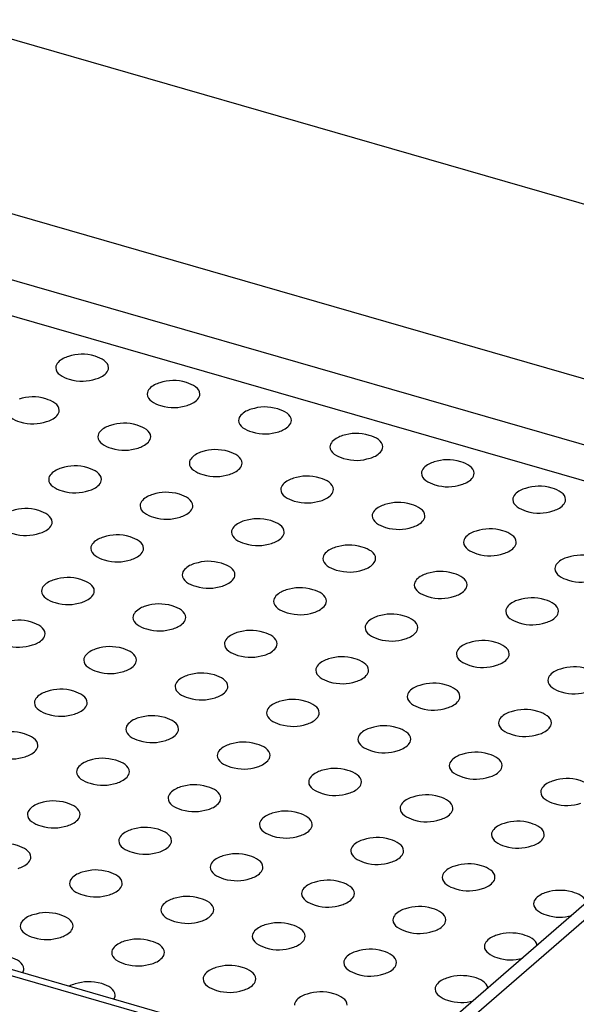
# Model space of a CAD drawing. Units: inches. Extents: x 0 to 34, y 0 to 22.
# Drawn here: x 29.2 to 29.6, y 15.8 to 16.4 of the extents above; entities that cross this region are included whole.
import ezdxf

# ---------------------------------------------------------------- set-up
doc = ezdxf.new("R2010")
doc.units = ezdxf.units.IN
doc.header["$LTSCALE"] = 1.87
doc.header["$MEASUREMENT"] = 0
doc.layers.get('0').update_dxf_attribs({"linetype": 'CONTINUOUS'})

msp = doc.modelspace()

# ---------------------------------------------------------------- linework, layer by layer
at = {"color": 7, "linetype": 'Continuous'}
for p, q in [((29.8661, 16.2287), (29.0863, 16.45381)), ((29.86737, 16.04251), (28.99793, 16.2935)), ((29.91106, 16.07174), (29.50848, 15.72308)), ((29.46596, 15.71928), (28.48401, 16.00274))]:
    msp.add_line(p, q, dxfattribs=at)
at = {"color": 9, "linetype": 'Continuous'}
for p, q in [((28.98489, 16.36599), (29.77165, 16.13887)), ((29.80506, 16.08466), (28.97654, 16.32383)), ((29.92653, 16.07434), (29.52394, 15.72569)), ((29.4594, 15.71704), (28.47745, 16.0005))]:
    msp.add_line(p, q, dxfattribs=at)
at = {"color": 7, "linetype": 'Continuous'}
for points, knots in [([(29.28235, 16.19514), (29.28114, 16.19477), (29.27763, 16.19348), (29.27388, 16.19022), (29.27388, 16.18759)], [0, 0, 0, 0, 0.323818, 1, 1, 1, 1]), ([(29.30931, 16.18757), (29.30931, 16.19154), (29.29751, 16.19762), (29.28806, 16.19688), (29.28235, 16.19514)], [0, 0, 0, 0, 0.399054, 1, 1, 1, 1]), ([(29.27388, 16.18759), (29.27388, 16.18363), (29.28567, 16.17755), (29.29511, 16.17828), (29.30081, 16.18002)], [0, 0, 0, 0, 0.398984, 1, 1, 1, 1]), ([(29.30081, 16.18002), (29.30202, 16.18039), (29.30555, 16.18168), (29.30931, 16.18494), (29.30931, 16.18757)], [0, 0, 0, 0, 0.323884, 1, 1, 1, 1]), ([(29.37068, 16.16986), (29.37069, 16.17382), (29.35888, 16.1799), (29.34943, 16.17917), (29.34372, 16.17742)], [0, 0, 0, 0, 0.399054, 1, 1, 1, 1]), ([(29.34372, 16.17742), (29.34252, 16.17705), (29.339, 16.17576), (29.33526, 16.17251), (29.33525, 16.16988)], [0, 0, 0, 0, 0.323818, 1, 1, 1, 1]), ([(29.27624, 16.15893), (29.27624, 16.1629), (29.26444, 16.16898), (29.25499, 16.16824), (29.24928, 16.1665)], [0, 0, 0, 0, 0.399054, 1, 1, 1, 1]), ([(29.33525, 16.16988), (29.33525, 16.16591), (29.34704, 16.15984), (29.35648, 16.16056), (29.36219, 16.1623)], [0, 0, 0, 0, 0.398984, 1, 1, 1, 1]), ([(29.36219, 16.1623), (29.36339, 16.16267), (29.36692, 16.16396), (29.37068, 16.16722), (29.37068, 16.16986)], [0, 0, 0, 0, 0.323884, 1, 1, 1, 1]), ([(29.40509, 16.15971), (29.40389, 16.15934), (29.40037, 16.15805), (29.39663, 16.15479), (29.39663, 16.15216)], [0, 0, 0, 0, 0.323818, 1, 1, 1, 1]), ([(29.43205, 16.15214), (29.43206, 16.15611), (29.42025, 16.16219), (29.41081, 16.16145), (29.40509, 16.15971)], [0, 0, 0, 0, 0.399054, 1, 1, 1, 1]), ([(29.24081, 16.15895), (29.24081, 16.15499), (29.2526, 16.14891), (29.26204, 16.14964), (29.26774, 16.15138)], [0, 0, 0, 0, 0.398984, 1, 1, 1, 1]), ([(29.26774, 16.15138), (29.26895, 16.15175), (29.27248, 16.15303), (29.27624, 16.1563), (29.27624, 16.15893)], [0, 0, 0, 0, 0.323884, 1, 1, 1, 1]), ([(29.31065, 16.14878), (29.30945, 16.14841), (29.30593, 16.14712), (29.30218, 16.14387), (29.30218, 16.14124)], [0, 0, 0, 0, 0.323818, 1, 1, 1, 1]), ([(29.33761, 16.14122), (29.33762, 16.14518), (29.32581, 16.15126), (29.31636, 16.15052), (29.31065, 16.14878)], [0, 0, 0, 0, 0.399054, 1, 1, 1, 1]), ([(29.39663, 16.15216), (29.39663, 16.1482), (29.40841, 16.14212), (29.41785, 16.14285), (29.42356, 16.14459)], [0, 0, 0, 0, 0.398984, 1, 1, 1, 1]), ([(29.42356, 16.14459), (29.42477, 16.14495), (29.42829, 16.14624), (29.43205, 16.1495), (29.43205, 16.15214)], [0, 0, 0, 0, 0.323884, 1, 1, 1, 1]), ([(29.30218, 16.14124), (29.30218, 16.13727), (29.31397, 16.1312), (29.32341, 16.13192), (29.32912, 16.13366)], [0, 0, 0, 0, 0.398984, 1, 1, 1, 1]), ([(29.32912, 16.13366), (29.33032, 16.13403), (29.33385, 16.13532), (29.33761, 16.13858), (29.33761, 16.14122)], [0, 0, 0, 0, 0.323884, 1, 1, 1, 1]), ([(29.46646, 16.14199), (29.46526, 16.14162), (29.46174, 16.14033), (29.458, 16.13707), (29.458, 16.13444)], [0, 0, 0, 0, 0.323818, 1, 1, 1, 1]), ([(29.49343, 16.13442), (29.49343, 16.13839), (29.48162, 16.14447), (29.47218, 16.14373), (29.46646, 16.14199)], [0, 0, 0, 0, 0.399054, 1, 1, 1, 1]), ([(29.39898, 16.1235), (29.39899, 16.12747), (29.38718, 16.13355), (29.37774, 16.13281), (29.37202, 16.13107)], [0, 0, 0, 0, 0.399054, 1, 1, 1, 1]), ([(29.458, 16.13444), (29.458, 16.13048), (29.46978, 16.1244), (29.47922, 16.12513), (29.48493, 16.12687)], [0, 0, 0, 0, 0.398984, 1, 1, 1, 1]), ([(29.48493, 16.12687), (29.48614, 16.12724), (29.48966, 16.12853), (29.49342, 16.13179), (29.49343, 16.13442)], [0, 0, 0, 0, 0.323884, 1, 1, 1, 1]), ([(29.37202, 16.13107), (29.37082, 16.1307), (29.3673, 16.12941), (29.36356, 16.12615), (29.36356, 16.12352)], [0, 0, 0, 0, 0.323818, 1, 1, 1, 1]), ([(29.5548, 16.11671), (29.5548, 16.12067), (29.543, 16.12675), (29.53355, 16.12602), (29.52784, 16.12427)], [0, 0, 0, 0, 0.399054, 1, 1, 1, 1]), ([(29.27758, 16.12014), (29.27637, 16.11977), (29.27286, 16.11848), (29.26911, 16.11523), (29.26911, 16.1126)], [0, 0, 0, 0, 0.323818, 1, 1, 1, 1]), ([(29.30454, 16.11257), (29.30454, 16.11654), (29.29274, 16.12262), (29.28329, 16.12188), (29.27758, 16.12014)], [0, 0, 0, 0, 0.399054, 1, 1, 1, 1]), ([(29.36356, 16.12352), (29.36355, 16.11956), (29.37534, 16.11348), (29.38478, 16.11421), (29.39049, 16.11595)], [0, 0, 0, 0, 0.398984, 1, 1, 1, 1]), ([(29.39049, 16.11595), (29.3917, 16.11631), (29.39522, 16.1176), (29.39898, 16.12086), (29.39898, 16.1235)], [0, 0, 0, 0, 0.323884, 1, 1, 1, 1]), ([(29.52784, 16.12427), (29.52663, 16.12391), (29.52312, 16.12261), (29.51937, 16.11936), (29.51937, 16.11673)], [0, 0, 0, 0, 0.323818, 1, 1, 1, 1]), ([(29.43339, 16.11335), (29.43219, 16.11298), (29.42867, 16.11169), (29.42493, 16.10843), (29.42493, 16.1058)], [0, 0, 0, 0, 0.323818, 1, 1, 1, 1]), ([(29.46036, 16.10578), (29.46036, 16.10975), (29.44855, 16.11583), (29.43911, 16.11509), (29.43339, 16.11335)], [0, 0, 0, 0, 0.399054, 1, 1, 1, 1]), ([(29.51937, 16.11673), (29.51937, 16.11276), (29.53115, 16.10669), (29.54059, 16.10741), (29.5463, 16.10915)], [0, 0, 0, 0, 0.398984, 1, 1, 1, 1]), ([(29.5463, 16.10915), (29.54751, 16.10952), (29.55104, 16.11081), (29.5548, 16.11407), (29.5548, 16.11671)], [0, 0, 0, 0, 0.323884, 1, 1, 1, 1]), ([(29.26911, 16.1126), (29.26911, 16.10863), (29.2809, 16.10256), (29.29034, 16.10328), (29.29604, 16.10502)], [0, 0, 0, 0, 0.398984, 1, 1, 1, 1]), ([(29.29604, 16.10502), (29.29725, 16.10539), (29.30078, 16.10668), (29.30454, 16.10994), (29.30454, 16.11257)], [0, 0, 0, 0, 0.323884, 1, 1, 1, 1]), ([(29.58921, 16.10656), (29.588, 16.10619), (29.58449, 16.1049), (29.58074, 16.10164), (29.58074, 16.09901)], [0, 0, 0, 0, 0.323818, 1, 1, 1, 1]), ([(29.61617, 16.09899), (29.61617, 16.10296), (29.60437, 16.10904), (29.59492, 16.1083), (29.58921, 16.10656)], [0, 0, 0, 0, 0.399054, 1, 1, 1, 1]), ([(29.33895, 16.10243), (29.33775, 16.10206), (29.33423, 16.10077), (29.33049, 16.09751), (29.33048, 16.09488)], [0, 0, 0, 0, 0.323818, 1, 1, 1, 1]), ([(29.36591, 16.09486), (29.36592, 16.09882), (29.35411, 16.10491), (29.34466, 16.10417), (29.33895, 16.10243)], [0, 0, 0, 0, 0.399054, 1, 1, 1, 1]), ([(29.42493, 16.1058), (29.42493, 16.10184), (29.43671, 16.09576), (29.44615, 16.09649), (29.45186, 16.09823)], [0, 0, 0, 0, 0.398984, 1, 1, 1, 1]), ([(29.45186, 16.09823), (29.45307, 16.0986), (29.45659, 16.09989), (29.46035, 16.10315), (29.46036, 16.10578)], [0, 0, 0, 0, 0.323884, 1, 1, 1, 1]), ([(29.27147, 16.08393), (29.27147, 16.0879), (29.25967, 16.09398), (29.25022, 16.09324), (29.24451, 16.0915)], [0, 0, 0, 0, 0.399054, 1, 1, 1, 1]), ([(29.33048, 16.09488), (29.33048, 16.09092), (29.34227, 16.08484), (29.35171, 16.08557), (29.35742, 16.0873)], [0, 0, 0, 0, 0.398984, 1, 1, 1, 1]), ([(29.35742, 16.0873), (29.35862, 16.08767), (29.36215, 16.08896), (29.36591, 16.09222), (29.36591, 16.09486)], [0, 0, 0, 0, 0.323884, 1, 1, 1, 1]), ([(29.49477, 16.09563), (29.49356, 16.09527), (29.49004, 16.09397), (29.4863, 16.09072), (29.4863, 16.08809)], [0, 0, 0, 0, 0.323818, 1, 1, 1, 1]), ([(29.52173, 16.08807), (29.52173, 16.09203), (29.50993, 16.09811), (29.50048, 16.09738), (29.49477, 16.09563)], [0, 0, 0, 0, 0.399054, 1, 1, 1, 1]), ([(29.58074, 16.09901), (29.58074, 16.09505), (29.59253, 16.08897), (29.60197, 16.0897), (29.60767, 16.09144)], [0, 0, 0, 0, 0.398984, 1, 1, 1, 1]), ([(29.60767, 16.09144), (29.60888, 16.0918), (29.61241, 16.09309), (29.61617, 16.09635), (29.61617, 16.09899)], [0, 0, 0, 0, 0.323884, 1, 1, 1, 1]), ([(29.42728, 16.07714), (29.42729, 16.08111), (29.41548, 16.08719), (29.40604, 16.08645), (29.40032, 16.08471)], [0, 0, 0, 0, 0.399054, 1, 1, 1, 1]), ([(29.4863, 16.08809), (29.4863, 16.08412), (29.49808, 16.07805), (29.50752, 16.07877), (29.51323, 16.08051)], [0, 0, 0, 0, 0.398984, 1, 1, 1, 1]), ([(29.51323, 16.08051), (29.51444, 16.08088), (29.51797, 16.08217), (29.52173, 16.08543), (29.52173, 16.08807)], [0, 0, 0, 0, 0.323884, 1, 1, 1, 1]), ([(29.23604, 16.08395), (29.23604, 16.07999), (29.24783, 16.07392), (29.25727, 16.07464), (29.26297, 16.07638)], [0, 0, 0, 0, 0.398984, 1, 1, 1, 1]), ([(29.26297, 16.07638), (29.26418, 16.07675), (29.26771, 16.07804), (29.27147, 16.0813), (29.27147, 16.08393)], [0, 0, 0, 0, 0.323884, 1, 1, 1, 1]), ([(29.40032, 16.08471), (29.39912, 16.08434), (29.3956, 16.08305), (29.39186, 16.07979), (29.39186, 16.07716)], [0, 0, 0, 0, 0.323818, 1, 1, 1, 1]), ([(29.5831, 16.07035), (29.5831, 16.07432), (29.5713, 16.0804), (29.56185, 16.07966), (29.55614, 16.07792)], [0, 0, 0, 0, 0.399054, 1, 1, 1, 1]), ([(29.30588, 16.07379), (29.30468, 16.07342), (29.30116, 16.07213), (29.29741, 16.06887), (29.29741, 16.06624)], [0, 0, 0, 0, 0.323818, 1, 1, 1, 1]), ([(29.33284, 16.06622), (29.33285, 16.07018), (29.32104, 16.07627), (29.31159, 16.07553), (29.30588, 16.07379)], [0, 0, 0, 0, 0.399054, 1, 1, 1, 1]), ([(29.39186, 16.07716), (29.39186, 16.0732), (29.40364, 16.06712), (29.41308, 16.06785), (29.41879, 16.06959)], [0, 0, 0, 0, 0.398984, 1, 1, 1, 1]), ([(29.41879, 16.06959), (29.42, 16.06996), (29.42352, 16.07125), (29.42728, 16.07451), (29.42728, 16.07714)], [0, 0, 0, 0, 0.323884, 1, 1, 1, 1]), ([(29.55614, 16.07792), (29.55493, 16.07755), (29.55142, 16.07626), (29.54767, 16.073), (29.54767, 16.07037)], [0, 0, 0, 0, 0.323818, 1, 1, 1, 1]), ([(29.46169, 16.06699), (29.46049, 16.06662), (29.45697, 16.06533), (29.45323, 16.06208), (29.45323, 16.05945)], [0, 0, 0, 0, 0.323818, 1, 1, 1, 1]), ([(29.48866, 16.05943), (29.48866, 16.06339), (29.47685, 16.06947), (29.46741, 16.06873), (29.46169, 16.06699)], [0, 0, 0, 0, 0.399054, 1, 1, 1, 1]), ([(29.54767, 16.07037), (29.54767, 16.06641), (29.55945, 16.06033), (29.56889, 16.06106), (29.5746, 16.0628)], [0, 0, 0, 0, 0.398984, 1, 1, 1, 1]), ([(29.5746, 16.0628), (29.57581, 16.06316), (29.57934, 16.06445), (29.5831, 16.06771), (29.5831, 16.07035)], [0, 0, 0, 0, 0.323884, 1, 1, 1, 1]), ([(29.29741, 16.06624), (29.29741, 16.06228), (29.3092, 16.0562), (29.31864, 16.05693), (29.32435, 16.05866)], [0, 0, 0, 0, 0.398984, 1, 1, 1, 1]), ([(29.32435, 16.05866), (29.32555, 16.05903), (29.32908, 16.06032), (29.33284, 16.06358), (29.33284, 16.06622)], [0, 0, 0, 0, 0.323884, 1, 1, 1, 1]), ([(29.61751, 16.0602), (29.6163, 16.05983), (29.61279, 16.05854), (29.60904, 16.05528), (29.60904, 16.05265)], [0, 0, 0, 0, 0.323818, 1, 1, 1, 1]), ([(29.64447, 16.05263), (29.64448, 16.0566), (29.63267, 16.06268), (29.62322, 16.06194), (29.61751, 16.0602)], [0, 0, 0, 0, 0.399054, 1, 1, 1, 1]), ([(29.36725, 16.05607), (29.36605, 16.0557), (29.36253, 16.05441), (29.35879, 16.05115), (29.35879, 16.04852)], [0, 0, 0, 0, 0.323818, 1, 1, 1, 1]), ([(29.39421, 16.0485), (29.39422, 16.05247), (29.38241, 16.05855), (29.37297, 16.05781), (29.36725, 16.05607)], [0, 0, 0, 0, 0.399054, 1, 1, 1, 1]), ([(29.45323, 16.05945), (29.45323, 16.05548), (29.46501, 16.04941), (29.47445, 16.05013), (29.48016, 16.05187)], [0, 0, 0, 0, 0.398984, 1, 1, 1, 1]), ([(29.48016, 16.05187), (29.48137, 16.05224), (29.48489, 16.05353), (29.48865, 16.05679), (29.48866, 16.05943)], [0, 0, 0, 0, 0.323884, 1, 1, 1, 1]), ([(29.29977, 16.03758), (29.29978, 16.04154), (29.28797, 16.04763), (29.27852, 16.04689), (29.27281, 16.04514)], [0, 0, 0, 0, 0.399054, 1, 1, 1, 1]), ([(29.35879, 16.04852), (29.35878, 16.04456), (29.37057, 16.03848), (29.38001, 16.03921), (29.38572, 16.04095)], [0, 0, 0, 0, 0.398984, 1, 1, 1, 1]), ([(29.38572, 16.04095), (29.38693, 16.04132), (29.39045, 16.0426), (29.39421, 16.04587), (29.39421, 16.0485)], [0, 0, 0, 0, 0.323884, 1, 1, 1, 1]), ([(29.52307, 16.04928), (29.52186, 16.04891), (29.51835, 16.04762), (29.5146, 16.04436), (29.5146, 16.04173)], [0, 0, 0, 0, 0.323818, 1, 1, 1, 1]), ([(29.55003, 16.04171), (29.55003, 16.04568), (29.53823, 16.05176), (29.52878, 16.05102), (29.52307, 16.04928)], [0, 0, 0, 0, 0.399054, 1, 1, 1, 1]), ([(29.60904, 16.05265), (29.60904, 16.04869), (29.62083, 16.04261), (29.63027, 16.04334), (29.63598, 16.04508)], [0, 0, 0, 0, 0.398984, 1, 1, 1, 1]), ([(29.27281, 16.04514), (29.2716, 16.04478), (29.26809, 16.04349), (29.26434, 16.04023), (29.26434, 16.0376)], [0, 0, 0, 0, 0.323818, 1, 1, 1, 1]), ([(29.45559, 16.03079), (29.45559, 16.03475), (29.44378, 16.04083), (29.43434, 16.04009), (29.42862, 16.03835)], [0, 0, 0, 0, 0.399054, 1, 1, 1, 1]), ([(29.5146, 16.04173), (29.5146, 16.03777), (29.52638, 16.03169), (29.53582, 16.03242), (29.54153, 16.03416)], [0, 0, 0, 0, 0.398984, 1, 1, 1, 1]), ([(29.54153, 16.03416), (29.54274, 16.03452), (29.54627, 16.03581), (29.55003, 16.03907), (29.55003, 16.04171)], [0, 0, 0, 0, 0.323884, 1, 1, 1, 1]), ([(29.26434, 16.0376), (29.26434, 16.03364), (29.27613, 16.02756), (29.28557, 16.02829), (29.29128, 16.03002)], [0, 0, 0, 0, 0.398984, 1, 1, 1, 1]), ([(29.29128, 16.03002), (29.29248, 16.03039), (29.29601, 16.03168), (29.29977, 16.03494), (29.29977, 16.03758)], [0, 0, 0, 0, 0.323884, 1, 1, 1, 1]), ([(29.42862, 16.03835), (29.42742, 16.03798), (29.4239, 16.03669), (29.42016, 16.03344), (29.42016, 16.03081)], [0, 0, 0, 0, 0.323818, 1, 1, 1, 1]), ([(29.6114, 16.02399), (29.6114, 16.02796), (29.5996, 16.03404), (29.59015, 16.0333), (29.58444, 16.03156)], [0, 0, 0, 0, 0.399054, 1, 1, 1, 1]), ([(29.33418, 16.02743), (29.33298, 16.02706), (29.32946, 16.02577), (29.32572, 16.02251), (29.32571, 16.01988)], [0, 0, 0, 0, 0.323818, 1, 1, 1, 1]), ([(29.36114, 16.01986), (29.36115, 16.02383), (29.34934, 16.02991), (29.33989, 16.02917), (29.33418, 16.02743)], [0, 0, 0, 0, 0.399054, 1, 1, 1, 1]), ([(29.42016, 16.03081), (29.42016, 16.02684), (29.43194, 16.02077), (29.44138, 16.02149), (29.44709, 16.02323)], [0, 0, 0, 0, 0.398984, 1, 1, 1, 1]), ([(29.44709, 16.02323), (29.4483, 16.0236), (29.45182, 16.02489), (29.45558, 16.02815), (29.45559, 16.03079)], [0, 0, 0, 0, 0.323884, 1, 1, 1, 1]), ([(29.58444, 16.03156), (29.58323, 16.03119), (29.57972, 16.0299), (29.57597, 16.02664), (29.57597, 16.02401)], [0, 0, 0, 0, 0.323818, 1, 1, 1, 1]), ([(29.49, 16.02064), (29.48879, 16.02027), (29.48527, 16.01898), (29.48153, 16.01572), (29.48153, 16.01309)], [0, 0, 0, 0, 0.323818, 1, 1, 1, 1]), ([(29.51696, 16.01307), (29.51696, 16.01704), (29.50516, 16.02312), (29.49571, 16.02238), (29.49, 16.02064)], [0, 0, 0, 0, 0.399054, 1, 1, 1, 1]), ([(29.57597, 16.02401), (29.57597, 16.02005), (29.58776, 16.01397), (29.5972, 16.0147), (29.6029, 16.01644)], [0, 0, 0, 0, 0.398984, 1, 1, 1, 1]), ([(29.6029, 16.01644), (29.60411, 16.01681), (29.60764, 16.0181), (29.6114, 16.02136), (29.6114, 16.02399)], [0, 0, 0, 0, 0.323884, 1, 1, 1, 1]), ([(29.2667, 16.00894), (29.2667, 16.0129), (29.2549, 16.01899), (29.24545, 16.01825), (29.23974, 16.0165)], [0, 0, 0, 0, 0.399054, 1, 1, 1, 1]), ([(29.32571, 16.01988), (29.32571, 16.01592), (29.3375, 16.00984), (29.34694, 16.01057), (29.35265, 16.01231)], [0, 0, 0, 0, 0.398984, 1, 1, 1, 1]), ([(29.35265, 16.01231), (29.35385, 16.01268), (29.35738, 16.01396), (29.36114, 16.01723), (29.36114, 16.01986)], [0, 0, 0, 0, 0.323884, 1, 1, 1, 1]), ([(29.23127, 16.00896), (29.23127, 16.005), (29.24306, 15.99892), (29.2525, 15.99965), (29.2582, 16.00138)], [0, 0, 0, 0, 0.398984, 1, 1, 1, 1]), ([(29.2582, 16.00138), (29.25941, 16.00175), (29.26294, 16.00304), (29.2667, 16.0063), (29.2667, 16.00894)], [0, 0, 0, 0, 0.323884, 1, 1, 1, 1]), ([(29.39555, 16.00971), (29.39435, 16.00934), (29.39083, 16.00805), (29.38709, 16.0048), (29.38709, 16.00217)], [0, 0, 0, 0, 0.323818, 1, 1, 1, 1]), ([(29.42252, 16.00214), (29.42252, 16.00611), (29.41071, 16.01219), (29.40127, 16.01145), (29.39555, 16.00971)], [0, 0, 0, 0, 0.399054, 1, 1, 1, 1]), ([(29.48153, 16.01309), (29.48153, 16.00913), (29.49331, 16.00305), (29.50275, 16.00378), (29.50846, 16.00552)], [0, 0, 0, 0, 0.398984, 1, 1, 1, 1]), ([(29.50846, 16.00552), (29.50967, 16.00588), (29.5132, 16.00717), (29.51696, 16.01043), (29.51696, 16.01307)], [0, 0, 0, 0, 0.323884, 1, 1, 1, 1]), ([(29.32807, 15.99122), (29.32808, 15.99519), (29.31627, 16.00127), (29.30682, 16.00053), (29.30111, 15.99879)], [0, 0, 0, 0, 0.399054, 1, 1, 1, 1]), ([(29.38709, 16.00217), (29.38709, 15.9982), (29.39887, 15.99213), (29.40831, 15.99285), (29.41402, 15.99459)], [0, 0, 0, 0, 0.398984, 1, 1, 1, 1]), ([(29.41402, 15.99459), (29.41523, 15.99496), (29.41875, 15.99625), (29.42251, 15.99951), (29.42252, 16.00214)], [0, 0, 0, 0, 0.323884, 1, 1, 1, 1]), ([(29.55137, 16.00292), (29.55016, 16.00255), (29.54665, 16.00126), (29.5429, 15.998), (29.5429, 15.99537)], [0, 0, 0, 0, 0.323818, 1, 1, 1, 1]), ([(29.57833, 15.99535), (29.57833, 15.99932), (29.56653, 16.0054), (29.55708, 16.00466), (29.55137, 16.00292)], [0, 0, 0, 0, 0.399054, 1, 1, 1, 1]), ([(29.30111, 15.99879), (29.29991, 15.99842), (29.29639, 15.99713), (29.29264, 15.99387), (29.29264, 15.99124)], [0, 0, 0, 0, 0.323818, 1, 1, 1, 1]), ([(29.48389, 15.98443), (29.48389, 15.98839), (29.47208, 15.99448), (29.46264, 15.99374), (29.45693, 15.992)], [0, 0, 0, 0, 0.399054, 1, 1, 1, 1]), ([(29.5429, 15.99537), (29.5429, 15.99141), (29.55468, 15.98533), (29.56412, 15.98606), (29.56983, 15.9878)], [0, 0, 0, 0, 0.398984, 1, 1, 1, 1]), ([(29.56983, 15.9878), (29.57104, 15.98817), (29.57457, 15.98946), (29.57833, 15.99272), (29.57833, 15.99535)], [0, 0, 0, 0, 0.323884, 1, 1, 1, 1]), ([(29.29264, 15.99124), (29.29264, 15.98728), (29.30443, 15.9812), (29.31387, 15.98193), (29.31958, 15.98367)], [0, 0, 0, 0, 0.398984, 1, 1, 1, 1]), ([(29.31958, 15.98367), (29.32078, 15.98404), (29.32431, 15.98532), (29.32807, 15.98858), (29.32807, 15.99122)], [0, 0, 0, 0, 0.323884, 1, 1, 1, 1]), ([(29.45693, 15.992), (29.45572, 15.99163), (29.4522, 15.99034), (29.44846, 15.98708), (29.44846, 15.98445)], [0, 0, 0, 0, 0.323818, 1, 1, 1, 1]), ([(29.6397, 15.97764), (29.63971, 15.9816), (29.6279, 15.98768), (29.61845, 15.98695), (29.61274, 15.9852)], [0, 0, 0, 0, 0.399054, 1, 1, 1, 1]), ([(29.36248, 15.98107), (29.36128, 15.9807), (29.35776, 15.97941), (29.35402, 15.97616), (29.35402, 15.97352)], [0, 0, 0, 0, 0.323818, 1, 1, 1, 1]), ([(29.38944, 15.9735), (29.38945, 15.97747), (29.37764, 15.98355), (29.3682, 15.98281), (29.36248, 15.98107)], [0, 0, 0, 0, 0.399054, 1, 1, 1, 1]), ([(29.44846, 15.98445), (29.44846, 15.98049), (29.46024, 15.97441), (29.46968, 15.97514), (29.47539, 15.97687)], [0, 0, 0, 0, 0.398984, 1, 1, 1, 1]), ([(29.47539, 15.97687), (29.4766, 15.97724), (29.48012, 15.97853), (29.48388, 15.98179), (29.48389, 15.98443)], [0, 0, 0, 0, 0.323884, 1, 1, 1, 1]), ([(29.61274, 15.9852), (29.61153, 15.98484), (29.60802, 15.98354), (29.60427, 15.98029), (29.60427, 15.97766)], [0, 0, 0, 0, 0.323818, 1, 1, 1, 1]), ([(29.5183, 15.97428), (29.51709, 15.97391), (29.51358, 15.97262), (29.50983, 15.96936), (29.50983, 15.96673)], [0, 0, 0, 0, 0.323818, 1, 1, 1, 1]), ([(29.54526, 15.96671), (29.54526, 15.97068), (29.53346, 15.97676), (29.52401, 15.97602), (29.5183, 15.97428)], [0, 0, 0, 0, 0.399054, 1, 1, 1, 1]), ([(29.60427, 15.97766), (29.60427, 15.97369), (29.61606, 15.96762), (29.6255, 15.96834), (29.63121, 15.97008)], [0, 0, 0, 0, 0.398984, 1, 1, 1, 1]), ([(29.26804, 15.97015), (29.26683, 15.96978), (29.26332, 15.96849), (29.25957, 15.96523), (29.25957, 15.9626)], [0, 0, 0, 0, 0.323818, 1, 1, 1, 1]), ([(29.295, 15.96258), (29.29501, 15.96655), (29.2832, 15.97263), (29.27375, 15.97189), (29.26804, 15.97015)], [0, 0, 0, 0, 0.399054, 1, 1, 1, 1]), ([(29.35402, 15.97352), (29.35401, 15.96956), (29.3658, 15.96349), (29.37524, 15.96421), (29.38095, 15.96595)], [0, 0, 0, 0, 0.398984, 1, 1, 1, 1]), ([(29.38095, 15.96595), (29.38216, 15.96632), (29.38568, 15.96761), (29.38944, 15.97087), (29.38944, 15.9735)], [0, 0, 0, 0, 0.323884, 1, 1, 1, 1]), ([(29.25957, 15.9626), (29.25957, 15.95864), (29.27136, 15.95256), (29.2808, 15.95329), (29.28651, 15.95503)], [0, 0, 0, 0, 0.398984, 1, 1, 1, 1]), ([(29.28651, 15.95503), (29.28771, 15.9554), (29.29124, 15.95668), (29.295, 15.95994), (29.295, 15.96258)], [0, 0, 0, 0, 0.323884, 1, 1, 1, 1]), ([(29.42385, 15.96336), (29.42265, 15.96299), (29.41913, 15.9617), (29.41539, 15.95844), (29.41539, 15.95581)], [0, 0, 0, 0, 0.323818, 1, 1, 1, 1]), ([(29.45082, 15.95579), (29.45082, 15.95975), (29.43901, 15.96584), (29.42957, 15.9651), (29.42385, 15.96336)], [0, 0, 0, 0, 0.399054, 1, 1, 1, 1]), ([(29.50983, 15.96673), (29.50983, 15.96277), (29.52161, 15.95669), (29.53105, 15.95742), (29.53676, 15.95916)], [0, 0, 0, 0, 0.398984, 1, 1, 1, 1]), ([(29.53676, 15.95916), (29.53797, 15.95953), (29.5415, 15.96082), (29.54526, 15.96408), (29.54526, 15.96671)], [0, 0, 0, 0, 0.323884, 1, 1, 1, 1]), ([(29.35637, 15.94486), (29.35638, 15.94883), (29.34457, 15.95491), (29.33512, 15.95417), (29.32941, 15.95243)], [0, 0, 0, 0, 0.399054, 1, 1, 1, 1]), ([(29.41539, 15.95581), (29.41539, 15.95185), (29.42717, 15.94577), (29.43661, 15.9465), (29.44232, 15.94823)], [0, 0, 0, 0, 0.398984, 1, 1, 1, 1]), ([(29.44232, 15.94823), (29.44353, 15.9486), (29.44705, 15.94989), (29.45081, 15.95315), (29.45082, 15.95579)], [0, 0, 0, 0, 0.323884, 1, 1, 1, 1]), ([(29.57967, 15.95656), (29.57846, 15.95619), (29.57495, 15.9549), (29.5712, 15.95165), (29.5712, 15.94902)], [0, 0, 0, 0, 0.323818, 1, 1, 1, 1]), ([(29.60663, 15.949), (29.60663, 15.95296), (29.59483, 15.95904), (29.58538, 15.9583), (29.57967, 15.95656)], [0, 0, 0, 0, 0.399054, 1, 1, 1, 1]), ([(29.32941, 15.95243), (29.32821, 15.95206), (29.32469, 15.95077), (29.32095, 15.94752), (29.32095, 15.94488)], [0, 0, 0, 0, 0.323818, 1, 1, 1, 1]), ([(29.51219, 15.93807), (29.51219, 15.94204), (29.50039, 15.94812), (29.49094, 15.94738), (29.48523, 15.94564)], [0, 0, 0, 0, 0.399054, 1, 1, 1, 1]), ([(29.5712, 15.94902), (29.5712, 15.94505), (29.58299, 15.93898), (29.59243, 15.9397), (29.59813, 15.94144)], [0, 0, 0, 0, 0.398984, 1, 1, 1, 1]), ([(29.59813, 15.94144), (29.59934, 15.94181), (29.60287, 15.9431), (29.60663, 15.94636), (29.60663, 15.949)], [0, 0, 0, 0, 0.323884, 1, 1, 1, 1]), ([(29.26193, 15.93394), (29.26193, 15.93791), (29.25013, 15.94399), (29.24068, 15.94325), (29.23497, 15.94151)], [0, 0, 0, 0, 0.399054, 1, 1, 1, 1]), ([(29.32095, 15.94488), (29.32094, 15.94092), (29.33273, 15.93485), (29.34217, 15.93557), (29.34788, 15.93731)], [0, 0, 0, 0, 0.398984, 1, 1, 1, 1]), ([(29.34788, 15.93731), (29.34909, 15.93768), (29.35261, 15.93897), (29.35637, 15.94223), (29.35637, 15.94486)], [0, 0, 0, 0, 0.323884, 1, 1, 1, 1]), ([(29.48523, 15.94564), (29.48402, 15.94527), (29.4805, 15.94398), (29.47676, 15.94072), (29.47676, 15.93809)], [0, 0, 0, 0, 0.323818, 1, 1, 1, 1]), ([(29.39078, 15.93471), (29.38958, 15.93435), (29.38606, 15.93306), (29.38232, 15.9298), (29.38232, 15.92717)], [0, 0, 0, 0, 0.323818, 1, 1, 1, 1]), ([(29.41775, 15.92715), (29.41775, 15.93111), (29.40594, 15.9372), (29.3965, 15.93646), (29.39078, 15.93471)], [0, 0, 0, 0, 0.399054, 1, 1, 1, 1]), ([(29.47676, 15.93809), (29.47676, 15.93413), (29.48854, 15.92805), (29.49798, 15.92878), (29.50369, 15.93052)], [0, 0, 0, 0, 0.398984, 1, 1, 1, 1]), ([(29.50369, 15.93052), (29.5049, 15.93089), (29.50843, 15.93217), (29.51219, 15.93544), (29.51219, 15.93807)], [0, 0, 0, 0, 0.323884, 1, 1, 1, 1]), ([(29.2265, 15.93396), (29.2265, 15.93), (29.23829, 15.92392), (29.24773, 15.92465), (29.25343, 15.92639)], [0, 0, 0, 0, 0.398984, 1, 1, 1, 1]), ([(29.25343, 15.92639), (29.25464, 15.92676), (29.25817, 15.92804), (29.26193, 15.9313), (29.26193, 15.93394)], [0, 0, 0, 0, 0.323884, 1, 1, 1, 1]), ([(29.5466, 15.92792), (29.54539, 15.92755), (29.54188, 15.92626), (29.53813, 15.92301), (29.53813, 15.92038)], [0, 0, 0, 0, 0.323818, 1, 1, 1, 1]), ([(29.57356, 15.92036), (29.57356, 15.92432), (29.56176, 15.9304), (29.55231, 15.92966), (29.5466, 15.92792)], [0, 0, 0, 0, 0.399054, 1, 1, 1, 1]), ([(29.29634, 15.92379), (29.29514, 15.92342), (29.29162, 15.92213), (29.28787, 15.91887), (29.28787, 15.91624)], [0, 0, 0, 0, 0.323818, 1, 1, 1, 1]), ([(29.3233, 15.91622), (29.32331, 15.92019), (29.3115, 15.92627), (29.30205, 15.92553), (29.29634, 15.92379)], [0, 0, 0, 0, 0.399054, 1, 1, 1, 1]), ([(29.38232, 15.92717), (29.38232, 15.92321), (29.3941, 15.91713), (29.40354, 15.91786), (29.40925, 15.91959)], [0, 0, 0, 0, 0.398984, 1, 1, 1, 1]), ([(29.40925, 15.91959), (29.41046, 15.91996), (29.41398, 15.92125), (29.41774, 15.92451), (29.41775, 15.92715)], [0, 0, 0, 0, 0.323884, 1, 1, 1, 1]), ([(29.28787, 15.91624), (29.28787, 15.91228), (29.29966, 15.90621), (29.3091, 15.90693), (29.31481, 15.90867)], [0, 0, 0, 0, 0.398984, 1, 1, 1, 1]), ([(29.31481, 15.90867), (29.31601, 15.90904), (29.31954, 15.91033), (29.3233, 15.91359), (29.3233, 15.91622)], [0, 0, 0, 0, 0.323884, 1, 1, 1, 1]), ([(29.45216, 15.917), (29.45095, 15.91663), (29.44743, 15.91534), (29.44369, 15.91208), (29.44369, 15.90945)], [0, 0, 0, 0, 0.323818, 1, 1, 1, 1]), ([(29.47912, 15.90943), (29.47912, 15.9134), (29.46731, 15.91948), (29.45787, 15.91874), (29.45216, 15.917)], [0, 0, 0, 0, 0.399054, 1, 1, 1, 1]), ([(29.53813, 15.92038), (29.53813, 15.91641), (29.54992, 15.91034), (29.55935, 15.91106), (29.56506, 15.9128)], [0, 0, 0, 0, 0.398984, 1, 1, 1, 1]), ([(29.56506, 15.9128), (29.56627, 15.91317), (29.5698, 15.91446), (29.57356, 15.91772), (29.57356, 15.92036)], [0, 0, 0, 0, 0.323884, 1, 1, 1, 1]), ([(29.38467, 15.89851), (29.38468, 15.90247), (29.37287, 15.90856), (29.36343, 15.90782), (29.35771, 15.90607)], [0, 0, 0, 0, 0.399054, 1, 1, 1, 1]), ([(29.44369, 15.90945), (29.44369, 15.90549), (29.45547, 15.89941), (29.46491, 15.90014), (29.47062, 15.90188)], [0, 0, 0, 0, 0.398984, 1, 1, 1, 1]), ([(29.47062, 15.90188), (29.47183, 15.90225), (29.47535, 15.90353), (29.47911, 15.9068), (29.47912, 15.90943)], [0, 0, 0, 0, 0.323884, 1, 1, 1, 1]), ([(29.60797, 15.91021), (29.60677, 15.90984), (29.60325, 15.90855), (29.5995, 15.90529), (29.5995, 15.90266)], [0, 0, 0, 0, 0.323818, 1, 1, 1, 1]), ([(29.63493, 15.90264), (29.63494, 15.9066), (29.62313, 15.91269), (29.61368, 15.91195), (29.60797, 15.91021)], [0, 0, 0, 0, 0.399054, 1, 1, 1, 1]), ([(29.35771, 15.90607), (29.35651, 15.90571), (29.35299, 15.90442), (29.34925, 15.90116), (29.34925, 15.89853)], [0, 0, 0, 0, 0.323818, 1, 1, 1, 1]), ([(29.54049, 15.89171), (29.54049, 15.89568), (29.52869, 15.90176), (29.51924, 15.90102), (29.51353, 15.89928)], [0, 0, 0, 0, 0.399054, 1, 1, 1, 1]), ([(29.5995, 15.90266), (29.5995, 15.8987), (29.61129, 15.89262), (29.62073, 15.89335), (29.62644, 15.89509)], [0, 0, 0, 0, 0.398984, 1, 1, 1, 1]), ([(29.26327, 15.89515), (29.26206, 15.89478), (29.25855, 15.89349), (29.2548, 15.89023), (29.2548, 15.8876)], [0, 0, 0, 0, 0.323818, 1, 1, 1, 1]), ([(29.29023, 15.88758), (29.29024, 15.89155), (29.27843, 15.89763), (29.26898, 15.89689), (29.26327, 15.89515)], [0, 0, 0, 0, 0.399054, 1, 1, 1, 1]), ([(29.34925, 15.89853), (29.34925, 15.89457), (29.36103, 15.88849), (29.37047, 15.88922), (29.37618, 15.89095)], [0, 0, 0, 0, 0.398984, 1, 1, 1, 1]), ([(29.37618, 15.89095), (29.37739, 15.89132), (29.38091, 15.89261), (29.38467, 15.89587), (29.38467, 15.89851)], [0, 0, 0, 0, 0.323884, 1, 1, 1, 1]), ([(29.51353, 15.89928), (29.51232, 15.89891), (29.50881, 15.89762), (29.50506, 15.89437), (29.50506, 15.89174)], [0, 0, 0, 0, 0.323818, 1, 1, 1, 1]), ([(29.41908, 15.88836), (29.41788, 15.88799), (29.41436, 15.8867), (29.41062, 15.88344), (29.41062, 15.88081)], [0, 0, 0, 0, 0.323818, 1, 1, 1, 1]), ([(29.44605, 15.88079), (29.44605, 15.88476), (29.43424, 15.89084), (29.4248, 15.8901), (29.41908, 15.88836)], [0, 0, 0, 0, 0.399054, 1, 1, 1, 1]), ([(29.50506, 15.89174), (29.50506, 15.88777), (29.51684, 15.8817), (29.52628, 15.88242), (29.53199, 15.88416)], [0, 0, 0, 0, 0.398984, 1, 1, 1, 1]), ([(29.53199, 15.88416), (29.5332, 15.88453), (29.53673, 15.88582), (29.54049, 15.88908), (29.54049, 15.89171)], [0, 0, 0, 0, 0.323884, 1, 1, 1, 1]), ([(29.2548, 15.8876), (29.2548, 15.88364), (29.26659, 15.87757), (29.27603, 15.87829), (29.28174, 15.88003)], [0, 0, 0, 0, 0.398984, 1, 1, 1, 1]), ([(29.28174, 15.88003), (29.28294, 15.8804), (29.28647, 15.88169), (29.29023, 15.88495), (29.29023, 15.88758)], [0, 0, 0, 0, 0.323884, 1, 1, 1, 1]), ([(29.5749, 15.88157), (29.57369, 15.8812), (29.57018, 15.87991), (29.56643, 15.87665), (29.56643, 15.87402)], [0, 0, 0, 0, 0.323818, 1, 1, 1, 1]), ([(29.60186, 15.874), (29.60186, 15.87796), (29.59006, 15.88405), (29.58061, 15.88331), (29.5749, 15.88157)], [0, 0, 0, 0, 0.399054, 1, 1, 1, 1]), ([(29.32464, 15.87743), (29.32344, 15.87707), (29.31992, 15.87578), (29.31618, 15.87252), (29.31618, 15.86989)], [0, 0, 0, 0, 0.323818, 1, 1, 1, 1]), ([(29.3516, 15.86987), (29.35161, 15.87383), (29.3398, 15.87992), (29.33036, 15.87918), (29.32464, 15.87743)], [0, 0, 0, 0, 0.399054, 1, 1, 1, 1]), ([(29.41062, 15.88081), (29.41062, 15.87685), (29.4224, 15.87077), (29.43184, 15.8715), (29.43755, 15.87324)], [0, 0, 0, 0, 0.398984, 1, 1, 1, 1]), ([(29.43755, 15.87324), (29.43876, 15.87361), (29.44228, 15.87489), (29.44604, 15.87815), (29.44605, 15.88079)], [0, 0, 0, 0, 0.323884, 1, 1, 1, 1]), ([(29.25716, 15.85894), (29.25716, 15.86291), (29.24536, 15.86899), (29.23591, 15.86825), (29.2302, 15.86651)], [0, 0, 0, 0, 0.399054, 1, 1, 1, 1]), ([(29.31618, 15.86989), (29.31617, 15.86593), (29.32796, 15.85985), (29.3374, 15.86057), (29.34311, 15.86231)], [0, 0, 0, 0, 0.398984, 1, 1, 1, 1]), ([(29.34311, 15.86231), (29.34432, 15.86268), (29.34784, 15.86397), (29.3516, 15.86723), (29.3516, 15.86987)], [0, 0, 0, 0, 0.323884, 1, 1, 1, 1]), ([(29.48046, 15.87064), (29.47925, 15.87027), (29.47573, 15.86898), (29.47199, 15.86573), (29.47199, 15.86309)], [0, 0, 0, 0, 0.323818, 1, 1, 1, 1]), ([(29.50742, 15.86307), (29.50742, 15.86704), (29.49562, 15.87312), (29.48617, 15.87238), (29.48046, 15.87064)], [0, 0, 0, 0, 0.399054, 1, 1, 1, 1]), ([(29.56643, 15.87402), (29.56643, 15.87006), (29.57822, 15.86398), (29.58766, 15.86471), (29.59336, 15.86644)], [0, 0, 0, 0, 0.398984, 1, 1, 1, 1]), ([(29.59336, 15.86644), (29.59457, 15.86681), (29.5981, 15.8681), (29.60186, 15.87136), (29.60186, 15.874)], [0, 0, 0, 0, 0.323884, 1, 1, 1, 1]), ([(29.41298, 15.85215), (29.41298, 15.85612), (29.40117, 15.8622), (29.39173, 15.86146), (29.38601, 15.85972)], [0, 0, 0, 0, 0.399054, 1, 1, 1, 1]), ([(29.47199, 15.86309), (29.47199, 15.85913), (29.48377, 15.85306), (29.49321, 15.85378), (29.49892, 15.85552)], [0, 0, 0, 0, 0.398984, 1, 1, 1, 1]), ([(29.49892, 15.85552), (29.50013, 15.85589), (29.50366, 15.85718), (29.50742, 15.86044), (29.50742, 15.86307)], [0, 0, 0, 0, 0.323884, 1, 1, 1, 1]), ([(29.24866, 15.85139), (29.24987, 15.85176), (29.2534, 15.85305), (29.25716, 15.85631), (29.25716, 15.85894)], [0, 0, 0, 0, 0.323884, 1, 1, 1, 1]), ([(29.38601, 15.85972), (29.38481, 15.85935), (29.38129, 15.85806), (29.37755, 15.8548), (29.37755, 15.85217)], [0, 0, 0, 0, 0.323818, 1, 1, 1, 1]), ([(29.56879, 15.84536), (29.56879, 15.84932), (29.55699, 15.85541), (29.54754, 15.85467), (29.54183, 15.85293)], [0, 0, 0, 0, 0.399054, 1, 1, 1, 1]), ([(29.29157, 15.84879), (29.29037, 15.84843), (29.28685, 15.84714), (29.2831, 15.84388), (29.2831, 15.84125)], [0, 0, 0, 0, 0.323818, 1, 1, 1, 1]), ([(29.31853, 15.84123), (29.31854, 15.84519), (29.30673, 15.85128), (29.29728, 15.85054), (29.29157, 15.84879)], [0, 0, 0, 0, 0.399054, 1, 1, 1, 1]), ([(29.37755, 15.85217), (29.37755, 15.84821), (29.38933, 15.84213), (29.39877, 15.84286), (29.40448, 15.8446)], [0, 0, 0, 0, 0.398984, 1, 1, 1, 1]), ([(29.40448, 15.8446), (29.40569, 15.84497), (29.40921, 15.84625), (29.41297, 15.84951), (29.41298, 15.85215)], [0, 0, 0, 0, 0.323884, 1, 1, 1, 1]), ([(29.54183, 15.85293), (29.54062, 15.85256), (29.53711, 15.85127), (29.53336, 15.84801), (29.53336, 15.84538)], [0, 0, 0, 0, 0.323818, 1, 1, 1, 1]), ([(29.44739, 15.842), (29.44618, 15.84163), (29.44266, 15.84034), (29.43892, 15.83709), (29.43892, 15.83445)], [0, 0, 0, 0, 0.323818, 1, 1, 1, 1]), ([(29.47435, 15.83443), (29.47435, 15.8384), (29.46255, 15.84448), (29.4531, 15.84374), (29.44739, 15.842)], [0, 0, 0, 0, 0.399054, 1, 1, 1, 1]), ([(29.53336, 15.84538), (29.53336, 15.84142), (29.54515, 15.83534), (29.55458, 15.83607), (29.56029, 15.8378)], [0, 0, 0, 0, 0.398984, 1, 1, 1, 1]), ([(29.56029, 15.8378), (29.5615, 15.83817), (29.56503, 15.83946), (29.56879, 15.84272), (29.56879, 15.84536)], [0, 0, 0, 0, 0.323884, 1, 1, 1, 1]), ([(29.2831, 15.84125), (29.2831, 15.83729), (29.29489, 15.83121), (29.30433, 15.83193), (29.31004, 15.83367)], [0, 0, 0, 0, 0.398984, 1, 1, 1, 1]), ([(29.31004, 15.83367), (29.31124, 15.83404), (29.31477, 15.83533), (29.31853, 15.83859), (29.31853, 15.84123)], [0, 0, 0, 0, 0.323884, 1, 1, 1, 1]), ([(29.6032, 15.83521), (29.602, 15.83484), (29.59848, 15.83355), (29.59473, 15.83029), (29.59473, 15.82766)], [0, 0, 0, 0, 0.323818, 1, 1, 1, 1]), ([(29.63012, 15.82829), (29.62954, 15.83225), (29.61813, 15.83743), (29.60873, 15.8369), (29.6032, 15.83521)], [0, 0, 0, 0, 0.40884, 1, 1, 1, 1]), ([(29.35294, 15.83108), (29.35174, 15.83071), (29.34822, 15.82942), (29.34448, 15.82616), (29.34448, 15.82353)], [0, 0, 0, 0, 0.323818, 1, 1, 1, 1]), ([(29.3799, 15.82351), (29.37991, 15.82748), (29.3681, 15.83356), (29.35866, 15.83282), (29.35294, 15.83108)], [0, 0, 0, 0, 0.399054, 1, 1, 1, 1]), ([(29.43892, 15.83445), (29.43892, 15.83049), (29.4507, 15.82442), (29.46014, 15.82514), (29.46585, 15.82688)], [0, 0, 0, 0, 0.398984, 1, 1, 1, 1]), ([(29.46585, 15.82688), (29.46706, 15.82725), (29.47058, 15.82854), (29.47434, 15.8318), (29.47435, 15.83443)], [0, 0, 0, 0, 0.323884, 1, 1, 1, 1]), ([(29.28546, 15.81259), (29.28547, 15.81655), (29.27366, 15.82264), (29.26421, 15.8219), (29.2585, 15.82015)], [0, 0, 0, 0, 0.399054, 1, 1, 1, 1]), ([(29.34448, 15.82353), (29.34448, 15.81957), (29.35626, 15.81349), (29.3657, 15.81422), (29.37141, 15.81596)], [0, 0, 0, 0, 0.398984, 1, 1, 1, 1]), ([(29.37141, 15.81596), (29.37262, 15.81633), (29.37614, 15.81761), (29.3799, 15.82087), (29.3799, 15.82351)], [0, 0, 0, 0, 0.323884, 1, 1, 1, 1]), ([(29.50876, 15.82428), (29.50755, 15.82392), (29.50404, 15.82263), (29.50029, 15.81937), (29.50029, 15.81674)], [0, 0, 0, 0, 0.323818, 1, 1, 1, 1]), ([(29.53572, 15.81672), (29.53572, 15.82068), (29.52392, 15.82677), (29.51447, 15.82603), (29.50876, 15.82428)], [0, 0, 0, 0, 0.399054, 1, 1, 1, 1]), ([(29.59473, 15.82766), (29.59473, 15.82391), (29.6057, 15.81782), (29.61476, 15.81834), (29.62033, 15.81972)], [0, 0, 0, 0, 0.395219, 1, 1, 1, 1]), ([(29.2585, 15.82015), (29.2573, 15.81979), (29.25378, 15.8185), (29.25003, 15.81524), (29.25003, 15.81261)], [0, 0, 0, 0, 0.323818, 1, 1, 1, 1]), ([(29.44128, 15.80579), (29.44128, 15.80976), (29.42947, 15.81584), (29.42003, 15.8151), (29.41431, 15.81336)], [0, 0, 0, 0, 0.399054, 1, 1, 1, 1]), ([(29.50029, 15.81674), (29.50029, 15.81278), (29.51207, 15.8067), (29.52151, 15.80743), (29.52722, 15.80916)], [0, 0, 0, 0, 0.398984, 1, 1, 1, 1]), ([(29.52722, 15.80916), (29.52843, 15.80953), (29.53196, 15.81082), (29.53572, 15.81408), (29.53572, 15.81672)], [0, 0, 0, 0, 0.323884, 1, 1, 1, 1]), ([(29.25003, 15.81261), (29.25003, 15.80865), (29.26182, 15.80257), (29.27126, 15.80329), (29.27697, 15.80503)], [0, 0, 0, 0, 0.398984, 1, 1, 1, 1]), ([(29.27697, 15.80503), (29.27817, 15.8054), (29.2817, 15.80669), (29.28546, 15.80995), (29.28546, 15.81259)], [0, 0, 0, 0, 0.323884, 1, 1, 1, 1]), ([(29.41431, 15.81336), (29.41311, 15.81299), (29.40959, 15.8117), (29.40585, 15.80844), (29.40585, 15.80581)], [0, 0, 0, 0, 0.323818, 1, 1, 1, 1]), ([(29.31987, 15.80244), (29.31867, 15.80207), (29.31515, 15.80078), (29.31141, 15.79752), (29.31141, 15.79489)], [0, 0, 0, 0, 0.323818, 1, 1, 1, 1]), ([(29.34683, 15.79487), (29.34684, 15.79884), (29.33503, 15.80492), (29.32559, 15.80418), (29.31987, 15.80244)], [0, 0, 0, 0, 0.399054, 1, 1, 1, 1]), ([(29.40585, 15.80581), (29.40585, 15.80185), (29.41763, 15.79578), (29.42707, 15.7965), (29.43278, 15.79824)], [0, 0, 0, 0, 0.398984, 1, 1, 1, 1]), ([(29.43278, 15.79824), (29.43399, 15.79861), (29.43751, 15.7999), (29.44127, 15.80316), (29.44128, 15.80579)], [0, 0, 0, 0, 0.323884, 1, 1, 1, 1]), ([(29.57013, 15.80657), (29.56892, 15.8062), (29.56541, 15.80491), (29.56166, 15.80165), (29.56166, 15.79902)], [0, 0, 0, 0, 0.323818, 1, 1, 1, 1]), ([(29.59704, 15.79965), (29.59647, 15.80361), (29.58506, 15.80879), (29.57566, 15.80826), (29.57013, 15.80657)], [0, 0, 0, 0, 0.40884, 1, 1, 1, 1]), ([(29.47569, 15.79564), (29.47448, 15.79528), (29.47096, 15.79399), (29.46722, 15.79073), (29.46722, 15.7881)], [0, 0, 0, 0, 0.323818, 1, 1, 1, 1]), ([(29.50265, 15.78808), (29.50265, 15.79204), (29.49085, 15.79813), (29.4814, 15.79739), (29.47569, 15.79564)], [0, 0, 0, 0, 0.399054, 1, 1, 1, 1]), ([(29.56166, 15.79902), (29.56166, 15.79527), (29.57263, 15.78918), (29.58169, 15.7897), (29.58726, 15.79108)], [0, 0, 0, 0, 0.395219, 1, 1, 1, 1]), ([(29.25239, 15.78395), (29.25239, 15.78791), (29.24059, 15.794), (29.23114, 15.79326), (29.22543, 15.79151)], [0, 0, 0, 0, 0.399054, 1, 1, 1, 1]), ([(29.31141, 15.79489), (29.3114, 15.79093), (29.32319, 15.78485), (29.33263, 15.78558), (29.33834, 15.78732)], [0, 0, 0, 0, 0.398984, 1, 1, 1, 1]), ([(29.33834, 15.78732), (29.33955, 15.78769), (29.34307, 15.78897), (29.34683, 15.79223), (29.34683, 15.79487)], [0, 0, 0, 0, 0.323884, 1, 1, 1, 1]), ([(29.38124, 15.78472), (29.38004, 15.78435), (29.37652, 15.78306), (29.37278, 15.7798), (29.37278, 15.77717)], [0, 0, 0, 0, 0.323818, 1, 1, 1, 1]), ([(29.40821, 15.77715), (29.40821, 15.78112), (29.3964, 15.7872), (29.38696, 15.78646), (29.38124, 15.78472)], [0, 0, 0, 0, 0.399054, 1, 1, 1, 1]), ([(29.46722, 15.7881), (29.46722, 15.78414), (29.479, 15.77806), (29.48844, 15.77879), (29.49415, 15.78052)], [0, 0, 0, 0, 0.398984, 1, 1, 1, 1]), ([(29.49415, 15.78052), (29.49536, 15.78089), (29.49889, 15.78218), (29.50265, 15.78544), (29.50265, 15.78808)], [0, 0, 0, 0, 0.323884, 1, 1, 1, 1]), ([(29.31376, 15.76623), (29.31377, 15.7702), (29.30196, 15.77628), (29.29251, 15.77554), (29.2868, 15.7738)], [0, 0, 0, 0, 0.399054, 1, 1, 1, 1]), ([(29.37278, 15.77717), (29.37278, 15.77321), (29.38456, 15.76714), (29.394, 15.76786), (29.39971, 15.7696)], [0, 0, 0, 0, 0.398984, 1, 1, 1, 1]), ([(29.39971, 15.7696), (29.40092, 15.76997), (29.40444, 15.77126), (29.4082, 15.77452), (29.40821, 15.77715)], [0, 0, 0, 0, 0.323884, 1, 1, 1, 1]), ([(29.53706, 15.77793), (29.53585, 15.77756), (29.53234, 15.77627), (29.52859, 15.77301), (29.52859, 15.77038)], [0, 0, 0, 0, 0.323818, 1, 1, 1, 1]), ([(29.56397, 15.77101), (29.5634, 15.77497), (29.55199, 15.78015), (29.54259, 15.77962), (29.53706, 15.77793)], [0, 0, 0, 0, 0.40884, 1, 1, 1, 1]), ([(29.46958, 15.75944), (29.46958, 15.7634), (29.45778, 15.76949), (29.44833, 15.76875), (29.44262, 15.767)], [0, 0, 0, 0, 0.399054, 1, 1, 1, 1]), ([(29.52859, 15.77038), (29.52859, 15.76663), (29.53956, 15.76054), (29.54862, 15.76106), (29.55419, 15.76244)], [0, 0, 0, 0, 0.395219, 1, 1, 1, 1]), ([(29.44262, 15.767), (29.44141, 15.76664), (29.43789, 15.76535), (29.43415, 15.76209), (29.43415, 15.75946)], [0, 0, 0, 0, 0.323818, 1, 1, 1, 1])]:
    msp.add_open_spline(points, degree=3, knots=knots, dxfattribs=at)
for points in [[(29.25153, 15.78123), (29.25205, 15.78203), (29.25239, 15.783), (29.25239, 15.78395)], [(29.2868, 15.7738), (29.28545, 15.77339), (29.28413, 15.77286), (29.2829, 15.77217)], [(29.3129, 15.76351), (29.31342, 15.76431), (29.31376, 15.76528), (29.31376, 15.76623)]]:
    msp.add_open_spline(points, degree=3, dxfattribs=at)

doc.saveas('drawing.dxf')
